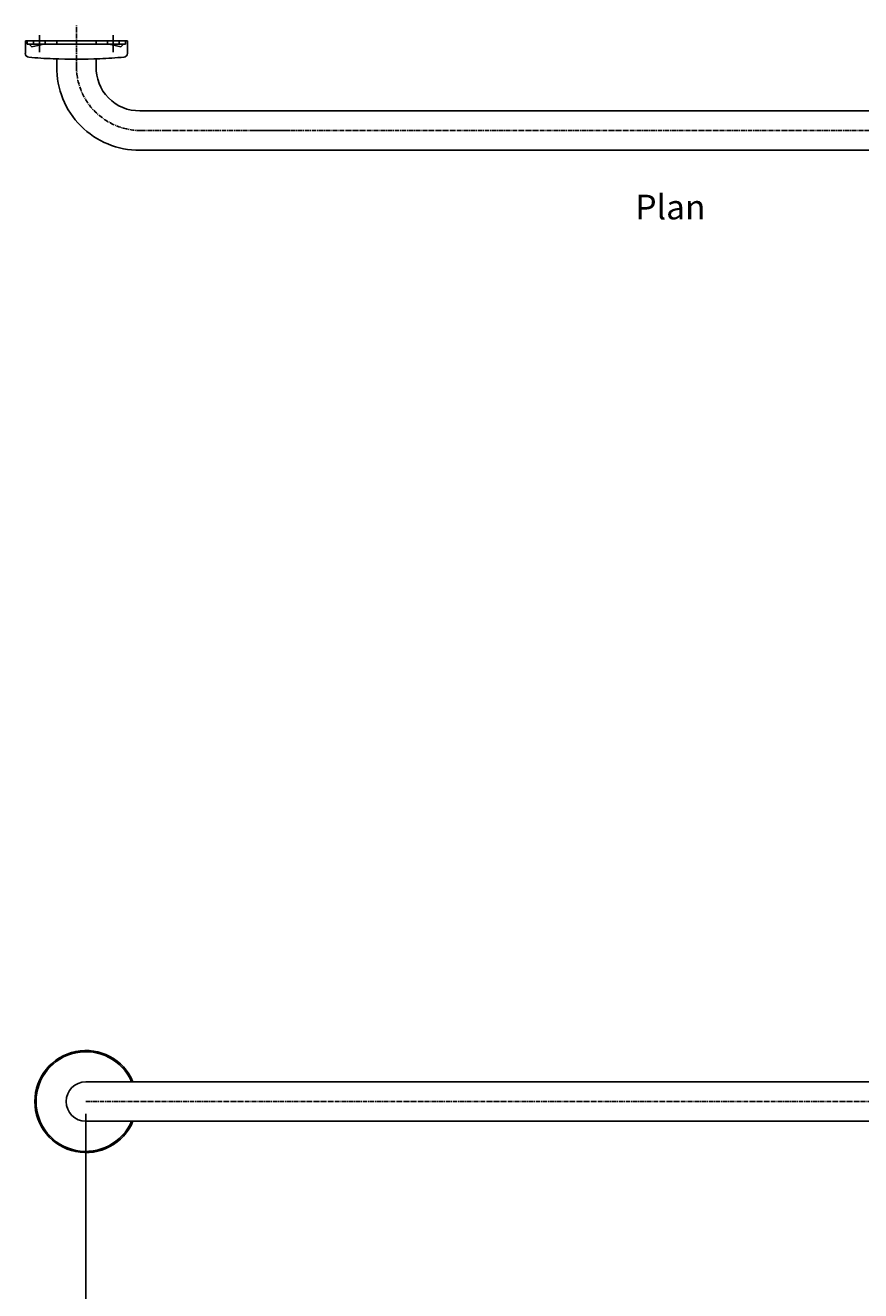
# Model space of a CAD drawing. Units: millimetres. Extents: x 3812 to 7454, y 662 to 2334.
# Drawn here: x 3812 to 4491, y 1306 to 2334 of the extents above; entities that cross this region are included whole.
import ezdxf

# ---------------------------------------------------------------- set-up
doc = ezdxf.new("R2010")
doc.units = ezdxf.units.MM
doc.header["$LTSCALE"] = 10
doc.linetypes.add('CENTER', pattern=[0.5625, 0.375, -0.0625, 0.0625, -0.0625])
doc.layers.get('Defpoints').update_dxf_attribs({"linetype": 'CENTER'})
doc.layers.add('Dimensions', color=7, linetype='Continuous', lineweight=18)
doc.layers.add('Part', color=7, linetype='Continuous', lineweight=25)
doc.styles.add('Products', font='calibri.ttf')
doc.styles.get("Standard").update_dxf_attribs({"font": 'arial.ttf'})
doc.dimstyles.new('Products', dxfattribs={"dimtxt": 3.5, "dimasz": 2, "dimexe": 2, "dimexo": 1.5, "dimgap": 0.5, "dimtad": 1, "dimdec": 0, "dimzin": 0, "dimdsep": 46, "dimtxsty": 'Products', "dimcen": 1, "dimadec": 0, "dimazin": 0, "dimtfac": 1, "dimtdec": 0, "dimtofl": 0, "dimtmove": 0, "dimatfit": 3, "dimfxl": 1, "dimtolj": 1, "dimtzin": 0, "dimarcsym": 0})

# ---------------------------------------------------------------- blocks, each defined once
blk = doc.blocks.new('*D7')
at = {"layer": 'Defpoints', "color": 0, "transparency": 16777216}
for p in [(3861.2, 1459.4), (4811.2, 1459.4), (4811.2, 1260.4)]:
    blk.add_point(p, dxfattribs=at)
at = {"layer": 'Dimensions', "color": 0, "lineweight": -2, "transparency": 16777216}
for p, q in [((3861.2, 1449.4), (3861.2, 1240.4)), ((4811.2, 1449.4), (4811.2, 1240.4)), ((3876.2, 1260.4), (4796.2, 1260.4))]:
    blk.add_line(p, q, dxfattribs=at)
at = {"layer": 'Dimensions', "color": 0, "transparency": 16777216}
for points in [[(3876.2, 1262.9), (3876.2, 1257.9), (3861.2, 1260.4)], [(4796.2, 1262.9), (4796.2, 1257.9), (4811.2, 1260.4)]]:
    blk.add_solid(points, dxfattribs=at)
at = {"layer": 'Dimensions', "color": 0, "transparency": 16777216, "insert": (4336.2, 1273.1), "char_height": 15, "attachment_point": 5, "style": 'Products'}
blk.add_mtext('\\A1;950', dxfattribs=at)
blk = doc.blocks.new('*D45')
at = {"layer": 'Defpoints', "color": 0, "transparency": 16777216}
for p in [(4795.2, 1669.6), (4691.5, 1655), (4795.2, 1558.6), (3861.2, 1475.4), (4711.2, 1475.4)]:
    blk.add_point(p, dxfattribs=at)
at = {"layer": 'Dimensions', "color": 0, "lineweight": -2, "transparency": 16777216}
blk.add_line((4795.2, 1669.9), (4795.2, 1683.3), dxfattribs=at)
blk.add_arc((4795.2, 1475.4), 207.5, 96.6316, 173.3684, dxfattribs=at)
at = {"layer": 'Dimensions', "color": 0, "transparency": 16777216}
for points in [[(4771, 1685.4), (4771.5, 1677.5), (4795.2, 1682.8)], [(4593.1, 1499.1), (4585.1, 1499.6), (4587.7, 1475.4)]]:
    blk.add_solid(points, dxfattribs=at)
at = {"layer": 'Dimensions', "color": 0, "transparency": 16777216, "insert": (4634.1, 1636.4), "char_height": 24, "attachment_point": 5, "rotation": 45, "style": 'Products'}
blk.add_mtext('\\A1;90°', dxfattribs=at)

msp = doc.modelspace()

# ---------------------------------------------------------------- linework, layer by layer
at = {"layer": 'Part'}
for p, q in [((3823.5, 2325.9), (3823.5, 2312.3)), ((3883.5, 2325.9), (3883.5, 2312.3)), ((3812, 2321.5), (3812, 2311.2)), ((3812, 2321.5), (3812, 2311.2)), ((3895, 2321.5), (3812, 2321.5)), ((3813.2, 2321.5), (3853.5, 2321.5)), ((3813.6, 2321.5), (3813.6, 2318.7)), ((3813.6, 2318.7), (3853.5, 2318.7)), ((3817.3, 2316.4), (3815, 2318.7)), ((3827, 2318.7), (3817.3, 2316.4)), ((3818.7, 2321.5), (3818.7, 2318.7)), ((3828.2, 2321.5), (3828.2, 2318.7)), ((3837.5, 2318.7), (3837.5, 2321.5)), ((3893.7, 2321.5), (3853.5, 2321.5)), ((3893.4, 2318.7), (3853.5, 2318.7)), ((3869.5, 2318.7), (3869.5, 2321.5)), ((3878.7, 2321.5), (3878.7, 2318.7)), ((3880, 2318.7), (3889.7, 2316.4)), ((3888.2, 2321.5), (3888.2, 2318.7)), ((3889.7, 2316.4), (3891.9, 2318.7)), ((3893.4, 2321.5), (3893.4, 2318.7)), ((3895, 2321.5), (3895, 2311.2)), ((3895, 2321.5), (3895, 2311.2)), ((3837.5, 2300.3), (3837.5, 2306.7)), ((3869.5, 2300.7), (3869.5, 2306.6)), ((3905, 2264.5), (4819.5, 2264.5)), ((4804, 2232.5), (3905, 2232.5))]:
    msp.add_line(p, q, dxfattribs=at)
at = {"layer": 'Part', "linetype": 'CENTER'}
msp.add_line((4026.7, 2248.5), (3998.1, 2248.5), dxfattribs=at)
msp.add_lwpolyline([(3926.6, 2248.5), (3905.7, 2248.5, -0.414704), (3853.5, 2300.7), (3853.5, 2334)], format="xyb", dxfattribs=at)
for points in [[(3926.6, 2248.5), (4545, 2248.5), (4787.5, 2248.5)], [(3861.2, 1459.4), (4711.2, 1459.4)]]:
    msp.add_lwpolyline(points, dxfattribs=at)
at = {"layer": 'Part'}
for points in [[(3861.2, 1475.4), (4711.2, 1475.4)], [(3861.2, 1443.4), (4711.2, 1443.4)]]:
    msp.add_lwpolyline(points, dxfattribs=at)
for centre, radius, start, end in [((3815, 2311.2), 3.04, 180, 264.7103), ((3815, 2311.2), 3.04, 180, 264.7103), ((3849, 2671.4), 364.9, 264.6115, 267.7406), ((3853.9, 2744.8), 438.4, 267.4799, 272.4311), ((3853.5, 2726.6), 420.2, 272.5927, 275.2897), ((3853.5, 2726.6), 420.2, 272.5927, 275.2897), ((3891.9, 2311.2), 3.04, 275.2897, 0), ((3891.9, 2311.2), 3.04, 275.2897, 0), ((3904.6, 2299.6), 67.1, 179.3804, 270.3935), ((3904.6, 2299.6), 35.1, 178.2178, 270.7381), ((3861.2, 1459.4), 41.5, 22.6774, 337.3226), ((3861.2, 1459.4), 40.5, 23.2698, 336.7302), ((3861.2, 1459.4), 16, 90, 270)]:
    msp.add_arc(centre, radius, start, end, dxfattribs=at)

# ---------------------------------------------------------------- texts
at = {"layer": 'Dimensions'}
msp.add_text('Plan', height=20, rotation=360, dxfattribs=at).set_placement((4307.8, 2176.3))

# ---------------------------------------------------------------- dimensions: what is measured, and where the dimension line sits
dim = msp.add_angular_dim_2l(base=(4691.5, 1655), line1=((4795.2, 1558.6), (4795.2, 1669.6)), line2=((3861.2, 1475.4), (4711.2, 1475.4)), dimstyle='Products', override={"dimscale": 0, "dimtxt": 3, "dimasz": 3, "dimexe": 0.0625, "dimexo": 0.03125, "dimgap": 1, "dimcen": 0.03125}, dxfattribs=at)
dim.commit()
dim.dimension.update_dxf_attribs({"geometry": '*D45', "text_midpoint": (4634.1, 1636.4)})
dim = msp.add_linear_dim(base=(4811.2, 1260.4), p1=(3861.2, 1459.4), p2=(4811.2, 1459.4), angle=180, dimstyle='Products', override={"dimscale": 0, "dimtxt": 3, "dimasz": 3, "dimexe": 4, "dimexo": 2, "dimgap": 1, "dimcen": 2, "dimtix": 0, "dimtofl": 0, "dimtmove": 0, "dimatfit": 3}, dxfattribs=at)
dim.commit()
dim.dimension.update_dxf_attribs({"geometry": '*D7', "text_midpoint": (4336.2, 1273.1)})

doc.saveas('drawing.dxf')
